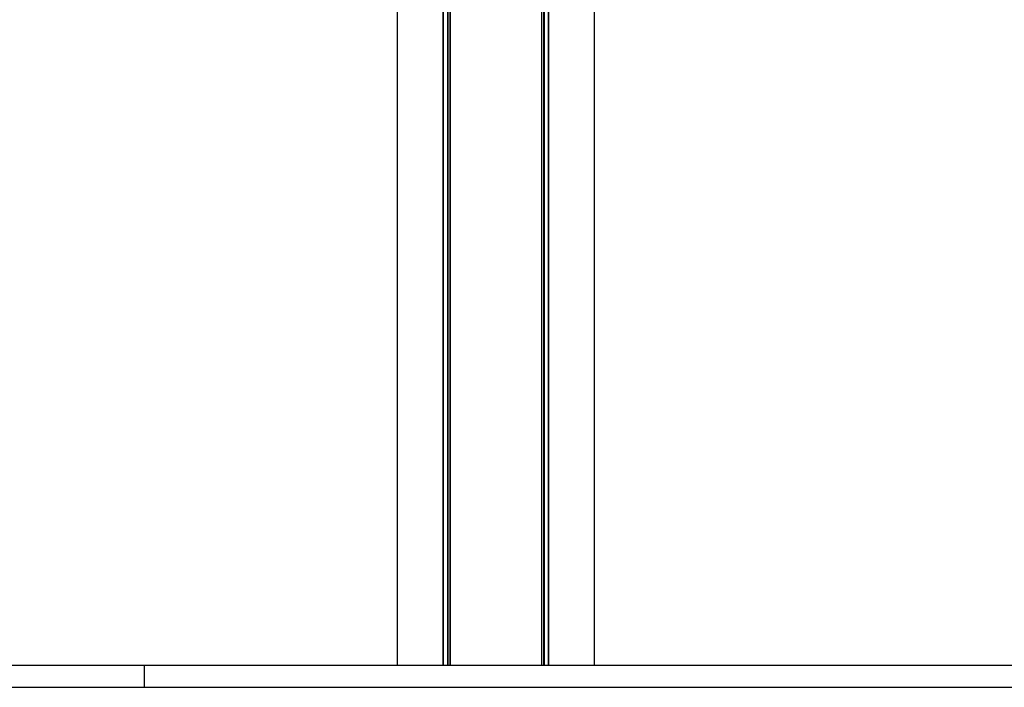
# Model space of a CAD drawing. Units: millimetres. Extents: x 411 to 5507, y 359 to 6293.
# Drawn here: x 1855 to 2300, y 5110 to 5411 of the extents above; entities that cross this region are included whole.
import ezdxf

# ---------------------------------------------------------------- set-up
doc = ezdxf.new("R2010")
doc.units = ezdxf.units.MM
doc.header["$LTSCALE"] = 100

msp = doc.modelspace()

# ---------------------------------------------------------------- linework, layer by layer
at = {"color": 7, "linetype": 'Continuous', "lineweight": 25}
for p, q in [((2046.35, 5119.67), (2046.35, 6282.67)), ((2046.49, 5119.67), (2046.49, 6282.67)), ((2049.51, 5119.67), (2049.51, 6282.67)), ((2049.61, 5119.67), (2049.61, 6282.67)), ((2090.81, 5119.67), (2090.81, 6282.67)), ((2090.91, 5119.67), (2090.91, 6282.67)), ((2093.93, 5119.67), (2093.93, 6282.67)), ((2094.07, 5119.67), (2094.07, 6282.67)), ((2114.67, 5119.67), (2114.67, 5521.03)), ((2025.75, 5119.67), (2025.75, 5484.67)), ((411.48, 5119.67), (1911.48, 5119.67)), ((1911.48, 5109.67), (1911.48, 5119.67)), ((1911.48, 5119.67), (4006.72, 5119.67)), ((411.48, 5109.67), (1911.48, 5109.67)), ((1911.48, 5109.67), (4006.72, 5109.67))]:
    msp.add_line(p, q, dxfattribs=at)
at = {"color": 8, "linetype": 'Continuous', "lineweight": 25}
for p, q in [((2048.39, 5119.67), (2048.39, 6282.67)), ((2048.62, 5119.67), (2048.62, 6282.67)), ((2091.8, 5119.67), (2091.8, 6282.67)), ((2092.03, 5119.67), (2092.03, 6282.67))]:
    msp.add_line(p, q, dxfattribs=at)

doc.saveas('drawing.dxf')
